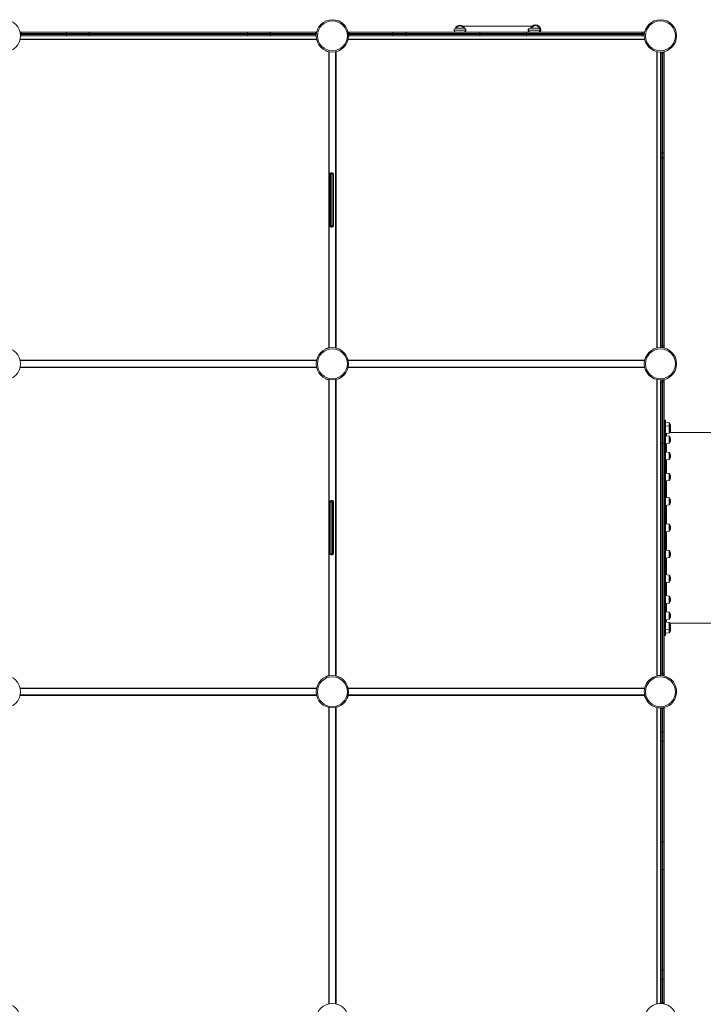
# Model space of a CAD drawing. Units: millimetres. Extents: x -19174 to 13688, y -27465 to -10026.
# Drawn here: x 4857 to 7622, y -18170 to -14186 of the extents above; entities that cross this region are included whole.
import ezdxf

# ---------------------------------------------------------------- set-up
doc = ezdxf.new("R2010")
doc.units = ezdxf.units.MM

msp = doc.modelspace()

# ---------------------------------------------------------------- linework, layer by layer
at = {"color": 7, "linetype": 'Continuous', "lineweight": 15}
for p, q in [((6621.413, -14220.223), (6653.452, -14220.223)), ((6929.117, -14212.328), (6650.569, -14212.328)), ((6921.413, -14220.223), (6953.452, -14220.223)), ((4858.325, -14236.223), (4863.192, -14236.223)), ((5046.259, -14241.223), (4863.189, -14241.223)), ((4863.189, -14241.223), (4863.189, -14246.223)), ((4863.189, -14246.223), (5046.259, -14246.223)), ((4863.192, -14236.223), (5043.566, -14236.223)), ((5043.566, -14251.223), (4863.192, -14251.223)), ((5043.566, -14236.223), (5137.799, -14236.223)), ((5137.799, -14251.223), (5043.566, -14251.223)), ((5046.259, -14241.223), (5046.259, -14246.223)), ((5137.799, -14241.223), (5046.259, -14241.223)), ((5046.259, -14246.223), (5137.799, -14246.223)), ((5137.799, -14241.223), (5137.799, -14236.223)), ((5137.799, -14236.223), (5778.585, -14236.223)), ((5137.799, -14241.223), (5137.799, -14246.223)), ((5778.585, -14241.223), (5137.799, -14241.223)), ((5137.799, -14251.223), (5137.799, -14246.223)), ((5137.799, -14246.223), (5778.585, -14246.223)), ((5778.585, -14251.223), (5137.799, -14251.223)), ((5778.585, -14236.223), (5778.585, -14241.223)), ((5778.585, -14236.223), (5872.818, -14236.223)), ((5870.126, -14241.223), (5778.585, -14241.223)), ((5778.585, -14241.223), (5778.585, -14246.223)), ((5778.585, -14251.223), (5778.585, -14246.223)), ((5778.585, -14246.223), (5870.126, -14246.223)), ((5872.818, -14251.223), (5778.585, -14251.223)), ((6053.195, -14241.223), (5870.126, -14241.223)), ((5870.126, -14241.223), (5870.126, -14246.223)), ((5870.126, -14246.223), (6053.195, -14246.223)), ((5872.818, -14236.223), (6053.192, -14236.223)), ((6053.192, -14251.223), (5872.818, -14251.223)), ((6053.192, -14236.223), (6057.807, -14236.223)), ((6053.195, -14241.223), (6053.195, -14246.223)), ((6185.325, -14236.223), (6189.94, -14236.223)), ((6189.94, -14241.223), (6189.94, -14236.223)), ((6366.409, -14236.223), (6189.94, -14236.223)), ((6189.94, -14241.223), (6189.94, -14246.223)), ((6189.94, -14241.223), (6366.409, -14241.223)), ((6366.409, -14246.223), (6189.94, -14246.223)), ((6189.94, -14251.223), (6189.94, -14246.223)), ((6189.94, -14251.223), (6366.409, -14251.223)), ((6366.409, -14241.223), (6366.409, -14236.223)), ((6422.428, -14236.223), (6366.409, -14236.223)), ((6366.409, -14241.223), (6418.119, -14241.223)), ((6366.409, -14241.223), (6366.409, -14246.223)), ((6418.119, -14246.223), (6366.409, -14246.223)), ((6366.409, -14251.223), (6366.409, -14246.223)), ((6366.409, -14251.223), (6422.428, -14251.223)), ((6418.119, -14241.223), (6418.119, -14246.223)), ((6418.119, -14241.223), (6717.35, -14241.223)), ((6717.35, -14246.223), (6418.119, -14246.223)), ((6716.902, -14236.223), (6422.428, -14236.223)), ((6422.428, -14251.223), (6716.902, -14251.223)), ((6909.201, -14236.223), (6716.902, -14236.223)), ((6716.902, -14251.223), (6909.201, -14251.223)), ((6717.35, -14241.223), (6906.691, -14241.223)), ((6717.35, -14241.223), (6717.35, -14246.223)), ((6906.691, -14246.223), (6717.35, -14246.223)), ((6906.691, -14241.223), (7374.201, -14241.223)), ((6906.691, -14241.223), (6906.691, -14246.223)), ((7374.201, -14246.223), (6906.691, -14246.223)), ((7374.571, -14236.223), (6909.201, -14236.223)), ((6909.201, -14251.223), (7374.571, -14251.223)), ((7374.201, -14241.223), (7374.201, -14246.223)), ((7379.94, -14236.223), (7374.571, -14236.223)), ((7374.571, -14251.223), (7379.94, -14251.223)), ((7379.94, -14236.223), (7384.807, -14236.223)), ((4858.323, -14266.234), (4858.584, -14266.223)), ((4858.584, -14266.223), (6057.548, -14266.223)), ((4858.763, -14264.223), (6057.369, -14264.223)), ((6057.548, -14266.223), (6057.809, -14266.234)), ((6185.323, -14266.234), (6185.584, -14266.223)), ((6185.584, -14266.223), (7384.548, -14266.223)), ((6185.763, -14264.223), (7384.369, -14264.223)), ((7384.548, -14266.223), (7384.809, -14266.234)), ((6106.566, -15514.464), (6106.566, -14314.982)), ((6108.566, -14315.42), (6108.566, -15514.026)), ((6134.566, -15514.026), (6134.566, -14315.42)), ((6136.566, -14315.24), (6136.577, -14314.979)), ((6136.566, -15514.205), (6136.566, -14315.24)), ((7433.555, -14314.979), (7433.566, -14315.24)), ((7433.566, -14315.24), (7433.566, -15514.205)), ((7435.566, -14315.42), (7435.566, -15514.026)), ((7448.566, -14319.849), (7453.566, -14319.849)), ((7448.566, -14319.849), (7448.566, -14724.994)), ((7453.566, -14724.994), (7453.566, -14319.849)), ((7458.566, -14319.849), (7453.566, -14319.849)), ((7458.566, -14319.849), (7458.566, -14724.994)), ((7463.566, -14319.849), (7458.566, -14319.849)), ((7463.566, -14314.982), (7463.566, -14319.849)), ((7463.566, -14724.994), (7463.566, -14319.849)), ((7448.566, -14724.994), (7453.566, -14724.994)), ((7448.566, -14724.994), (7448.566, -14746.781)), ((7453.566, -14745.105), (7453.566, -14724.994)), ((7458.566, -14724.994), (7453.566, -14724.994)), ((7458.566, -14724.994), (7458.566, -14745.105)), ((7463.566, -14724.994), (7458.566, -14724.994)), ((7463.566, -14746.781), (7463.566, -14724.994)), ((7448.566, -14746.781), (7448.566, -15504.517)), ((7453.566, -15504.426), (7453.566, -14745.105)), ((7458.566, -14745.105), (7453.566, -14745.105)), ((7458.566, -14745.105), (7458.566, -15504.426)), ((7463.566, -15504.517), (7463.566, -14746.781)), ((6110.724, -15019.775), (6110.724, -14809.775)), ((6110.724, -14809.775), (6115.724, -14809.775)), ((6115.724, -14809.775), (6115.724, -14804.775)), ((6115.724, -14804.775), (6120.724, -14804.775)), ((6115.724, -14809.775), (6115.724, -15019.775)), ((6120.724, -14809.775), (6115.724, -14809.775)), ((6120.724, -14809.775), (6120.724, -14804.775)), ((6120.724, -15019.775), (6120.724, -14809.775)), ((6120.724, -14809.775), (6125.724, -14809.775)), ((6125.724, -14809.775), (6125.724, -15019.775)), ((6115.724, -15019.775), (6110.724, -15019.775)), ((6115.724, -15019.775), (6120.724, -15019.775)), ((6115.724, -15024.775), (6115.724, -15019.775)), ((6120.724, -15024.775), (6120.724, -15019.775)), ((6125.724, -15019.775), (6120.724, -15019.775)), ((6120.724, -15024.775), (6115.724, -15024.775)), ((6136.577, -15514.466), (6136.566, -15514.205)), ((7433.566, -15514.205), (7433.555, -15514.466)), ((7448.566, -15504.517), (7448.566, -15509.849)), ((7458.566, -15504.426), (7453.566, -15504.426)), ((7463.566, -15509.849), (7463.566, -15504.517)), ((7463.566, -15509.849), (7463.566, -15514.464)), ((4858.584, -15563.223), (4858.323, -15563.211)), ((6057.548, -15563.223), (4858.584, -15563.223)), ((6057.369, -15565.223), (4858.763, -15565.223)), ((6057.809, -15563.211), (6057.548, -15563.223)), ((6185.584, -15563.223), (6185.323, -15563.211)), ((7384.548, -15563.223), (6185.584, -15563.223)), ((7384.369, -15565.223), (6185.763, -15565.223)), ((7384.809, -15563.211), (7384.548, -15563.223)), ((4858.323, -15593.234), (4858.584, -15593.223)), ((4858.584, -15593.223), (6057.548, -15593.223)), ((4858.763, -15591.223), (6057.369, -15591.223)), ((6057.548, -15593.223), (6057.809, -15593.234)), ((6185.323, -15593.234), (6185.584, -15593.223)), ((6185.584, -15593.223), (7384.548, -15593.223)), ((6185.763, -15591.223), (7384.369, -15591.223)), ((7384.548, -15593.223), (7384.809, -15593.234)), ((6106.566, -16841.464), (6106.566, -15641.982)), ((6108.566, -15642.42), (6108.566, -16841.026)), ((6134.566, -16841.026), (6134.566, -15642.42)), ((6136.566, -15642.24), (6136.577, -15641.979)), ((6136.566, -16841.205), (6136.566, -15642.24)), ((7433.555, -15641.979), (7433.566, -15642.24)), ((7433.566, -15642.24), (7433.566, -16841.205)), ((7435.566, -15642.42), (7435.566, -16841.026)), ((7448.566, -15651.68), (7448.566, -15646.68)), ((7448.566, -15651.68), (7453.566, -15651.68)), ((7448.566, -15899.891), (7448.566, -15651.68)), ((7453.566, -15651.68), (7453.566, -15899.891)), ((7458.566, -15651.68), (7453.566, -15651.68)), ((7458.566, -15899.891), (7458.566, -15651.68)), ((7458.566, -15651.68), (7463.566, -15651.68)), ((7463.566, -15641.982), (7463.566, -15646.68)), ((7463.566, -15646.68), (7463.566, -15651.68)), ((7463.566, -15651.68), (7463.566, -15899.891)), ((7467.566, -15805.68), (7463.566, -15805.68)), ((7469.566, -15807.68), (7469.566, -16675.68)), ((7483.81, -15816.429), (7469.566, -15814.68)), ((7483.81, -15830.433), (7469.566, -15828.684)), ((7485.566, -15818.414), (7485.566, -15832.418)), ((7485.566, -15832.418), (7485.566, -15856.95)), ((8089.793, -15855.68), (7487.339, -15855.68)), ((7469.566, -15860.684), (7483.81, -15858.935)), ((7483.81, -15871.492), (7469.566, -15869.743)), ((7485.566, -15873.477), (7485.566, -15898.009)), ((7448.566, -15899.891), (7453.566, -15899.891)), ((7448.566, -16046.167), (7448.566, -15899.891)), ((7453.566, -15899.891), (7453.566, -16041.988)), ((7458.566, -15899.891), (7453.566, -15899.891)), ((7458.566, -16041.988), (7458.566, -15899.891)), ((7458.566, -15899.891), (7463.566, -15899.891)), ((7463.566, -15899.891), (7463.566, -16046.167)), ((7469.566, -15901.743), (7483.81, -15899.994)), ((7483.81, -15936.808), (7469.566, -15935.059)), ((7469.566, -15967.059), (7483.81, -15965.31)), ((7485.566, -15938.793), (7485.566, -15963.325)), ((7448.566, -16831.587), (7448.566, -16046.167)), ((7453.566, -16041.988), (7453.566, -16831.495)), ((7458.566, -16041.988), (7453.566, -16041.988)), ((7458.566, -16831.495), (7458.566, -16041.988)), ((7463.566, -16046.167), (7463.566, -16831.587)), ((7483.81, -16021.929), (7469.566, -16020.18)), ((7469.566, -16052.18), (7483.81, -16050.431)), ((7485.566, -16023.914), (7485.566, -16048.446)), ((6111.506, -16136.7), (6116.506, -16136.7)), ((6111.506, -16346.7), (6111.506, -16136.7)), ((6116.506, -16136.7), (6116.506, -16131.7)), ((6116.506, -16131.7), (6121.506, -16131.7)), ((6121.506, -16136.7), (6116.506, -16136.7)), ((6116.506, -16136.7), (6116.506, -16346.7)), ((6121.506, -16136.7), (6121.506, -16131.7)), ((6121.506, -16346.7), (6121.506, -16136.7)), ((6121.506, -16136.7), (6126.506, -16136.7)), ((6126.506, -16136.7), (6126.506, -16346.7)), ((7483.81, -16121.054), (7469.566, -16119.305)), ((7485.566, -16123.039), (7485.566, -16147.571)), ((7469.566, -16151.305), (7483.81, -16149.556)), ((7483.81, -16227.429), (7469.566, -16225.68)), ((7469.566, -16257.68), (7483.81, -16255.931)), ((7485.566, -16229.414), (7485.566, -16253.946)), ((7483.81, -16333.803), (7469.566, -16332.054)), ((7485.566, -16335.788), (7485.566, -16336.206)), ((6116.506, -16346.7), (6111.506, -16346.7)), ((6116.506, -16346.7), (6121.506, -16346.7)), ((6116.506, -16351.7), (6116.506, -16346.7)), ((6121.506, -16351.7), (6116.506, -16351.7)), ((6126.506, -16346.7), (6121.506, -16346.7)), ((6121.506, -16351.7), (6121.506, -16346.7)), ((7469.566, -16364.054), (7483.81, -16362.306)), ((7485.566, -16336.206), (7485.566, -16360.32)), ((7483.81, -16432.929), (7469.566, -16431.18)), ((7485.566, -16434.914), (7485.566, -16436.557)), ((7485.566, -16436.557), (7485.566, -16459.446)), ((7469.566, -16463.18), (7483.81, -16461.431)), ((7483.81, -16518.05), (7469.566, -16516.301)), ((7485.566, -16520.035), (7485.566, -16523.627)), ((7485.566, -16523.627), (7485.566, -16544.567)), ((7469.566, -16548.301), (7483.81, -16546.552)), ((7483.81, -16583.365), (7469.566, -16581.616)), ((7469.566, -16613.616), (7483.81, -16611.867)), ((7485.566, -16585.35), (7485.566, -16591.483)), ((7485.566, -16591.483), (7485.566, -16609.882)), ((7483.81, -16624.424), (7469.566, -16622.675)), ((7469.566, -16654.675), (7483.81, -16652.926)), ((7485.566, -16626.409), (7485.566, -16635.501)), ((7485.566, -16635.501), (7485.566, -16650.941)), ((7485.566, -16650.941), (7485.566, -16664.946)), ((7487.339, -16627.68), (8089.793, -16627.68)), ((7463.566, -16677.68), (7467.566, -16677.68)), ((7469.566, -16668.68), (7483.81, -16666.931)), ((6136.577, -16841.466), (6136.566, -16841.205)), ((7433.566, -16841.205), (7433.555, -16841.466)), ((7448.566, -16836.68), (7448.566, -16831.587)), ((7458.566, -16831.495), (7453.566, -16831.495)), ((7463.566, -16831.587), (7463.566, -16836.68)), ((7463.566, -16836.68), (7463.566, -16841.464)), ((4858.584, -16890.223), (4858.323, -16890.211)), ((6057.548, -16890.223), (4858.584, -16890.223)), ((6057.369, -16892.223), (4858.763, -16892.223)), ((6057.809, -16890.211), (6057.548, -16890.223)), ((6185.584, -16890.223), (6185.323, -16890.211)), ((7384.548, -16890.223), (6185.584, -16890.223)), ((7384.369, -16892.223), (6185.763, -16892.223)), ((7384.809, -16890.211), (7384.548, -16890.223)), ((4858.323, -16920.234), (4858.584, -16920.223)), ((4858.584, -16920.223), (6057.548, -16920.223)), ((4858.763, -16918.223), (6057.369, -16918.223)), ((6057.548, -16920.223), (6057.809, -16920.234)), ((7384.807, -16920.223), (6185.325, -16920.223)), ((6185.763, -16918.223), (7384.369, -16918.223)), ((6106.555, -16968.979), (6106.566, -16969.24)), ((6106.566, -16969.24), (6106.566, -18168.205)), ((6108.566, -16969.42), (6108.566, -18168.026)), ((6134.566, -18168.026), (6134.566, -16969.42)), ((6136.566, -16969.24), (6136.577, -16968.979)), ((6136.566, -18168.205), (6136.566, -16969.24)), ((7433.555, -16968.979), (7433.566, -16969.24)), ((7433.566, -16969.24), (7433.566, -18168.205)), ((7435.566, -16969.42), (7435.566, -18168.026)), ((7463.566, -16968.982), (7463.566, -16973.597)), ((7448.566, -16973.597), (7453.566, -16973.597)), ((7448.566, -17069.334), (7448.566, -16973.597)), ((7453.566, -16973.597), (7453.566, -17069.334)), ((7458.566, -16973.597), (7453.566, -16973.597)), ((7458.566, -17069.334), (7458.566, -16973.597)), ((7458.566, -16973.597), (7463.566, -16973.597)), ((7463.566, -16973.597), (7463.566, -17069.334)), ((7448.566, -17069.334), (7453.566, -17069.334)), ((7448.566, -17108.643), (7448.566, -17069.334)), ((7453.566, -17069.334), (7453.566, -17104.276)), ((7458.566, -17069.334), (7453.566, -17069.334)), ((7458.566, -17104.276), (7458.566, -17069.334)), ((7458.566, -17069.334), (7463.566, -17069.334)), ((7463.566, -17069.334), (7463.566, -17108.643)), ((7448.566, -17509.526), (7448.566, -17108.643)), ((7453.566, -17104.276), (7453.566, -17513.001)), ((7458.566, -17104.276), (7453.566, -17104.276)), ((7458.566, -17513.001), (7458.566, -17104.276)), ((7463.566, -17108.643), (7463.566, -17509.526)), ((7448.566, -17627.668), (7448.566, -17509.526)), ((7458.566, -17513.001), (7453.566, -17513.001)), ((7453.566, -17513.001), (7453.566, -17624.193)), ((7458.566, -17624.193), (7458.566, -17513.001)), ((7463.566, -17509.526), (7463.566, -17627.668)), ((7448.566, -18028.551), (7448.566, -17627.668)), ((7453.566, -17624.193), (7453.566, -18032.919)), ((7458.566, -17624.193), (7453.566, -17624.193)), ((7458.566, -18032.919), (7458.566, -17624.193)), ((7463.566, -17627.668), (7463.566, -18028.551)), ((7448.566, -18067.86), (7448.566, -18028.551)), ((7458.566, -18032.919), (7453.566, -18032.919)), ((7453.566, -18032.919), (7453.566, -18067.86)), ((7458.566, -18067.86), (7458.566, -18032.919)), ((7463.566, -18028.551), (7463.566, -18067.86)), ((7453.566, -18067.86), (7448.566, -18067.86)), ((7448.566, -18163.597), (7448.566, -18067.86)), ((7458.566, -18067.86), (7453.566, -18067.86)), ((7453.566, -18067.86), (7453.566, -18163.597)), ((7463.566, -18067.86), (7458.566, -18067.86)), ((7458.566, -18163.597), (7458.566, -18067.86)), ((7463.566, -18067.86), (7463.566, -18163.597)), ((6106.566, -18168.205), (6106.555, -18168.466)), ((6136.577, -18168.466), (6136.566, -18168.205)), ((7433.566, -18168.205), (7433.555, -18168.466)), ((7453.566, -18163.597), (7448.566, -18163.597)), ((7458.566, -18163.597), (7453.566, -18163.597)), ((7463.566, -18163.597), (7458.566, -18163.597)), ((7463.566, -18163.597), (7463.566, -18168.464))]:
    msp.add_line(p, q, dxfattribs=at)
at = {"color": 8, "linetype": 'Continuous', "lineweight": 15}
for p, q in [((4859.192, -14238.223), (4858.763, -14238.223)), ((4863.189, -14241.223), (4859.298, -14241.223)), ((4859.875, -14246.223), (4863.189, -14246.223)), ((6056.834, -14241.223), (6053.195, -14241.223)), ((6053.195, -14246.223), (6056.257, -14246.223)), ((6057.369, -14238.223), (6057.192, -14238.223)), ((6185.94, -14238.223), (6185.763, -14238.223)), ((6186.298, -14241.223), (6189.94, -14241.223)), ((6189.94, -14246.223), (6186.875, -14246.223)), ((6661.452, -14228.223), (6613.413, -14228.223)), ((6961.452, -14228.223), (6913.413, -14228.223)), ((7374.201, -14241.223), (7383.834, -14241.223)), ((7383.257, -14246.223), (7374.201, -14246.223)), ((7384.369, -14238.223), (7383.94, -14238.223)), ((7453.566, -14319.849), (7453.566, -14316.532)), ((7458.566, -14315.955), (7458.566, -14319.849)), ((7461.566, -14315.849), (7461.566, -14315.42)), ((7453.566, -15512.914), (7453.566, -15504.426)), ((7458.566, -15504.426), (7458.566, -15513.491)), ((7461.566, -15514.026), (7461.566, -15513.849)), ((7453.566, -15643.532), (7453.566, -15651.68)), ((7458.566, -15651.68), (7458.566, -15642.955)), ((7461.566, -15642.68), (7461.566, -15642.42)), ((7467.566, -16677.68), (7467.566, -15805.68)), ((7483.81, -15830.433), (7483.81, -15816.429)), ((7483.81, -15848.373), (7483.81, -15830.433)), ((7483.81, -15858.935), (7483.81, -15848.373)), ((7472.566, -15860.316), (7472.566, -15870.112)), ((7483.81, -15892.869), (7483.81, -15871.492)), ((7483.81, -15899.994), (7483.81, -15892.869)), ((7472.566, -15901.375), (7472.566, -15935.427)), ((7483.81, -15961.136), (7483.81, -15936.808)), ((7472.566, -15966.691), (7472.566, -16020.548)), ((7483.81, -15965.31), (7483.81, -15961.136)), ((7472.566, -16051.811), (7472.566, -16119.674)), ((7483.81, -16048.522), (7483.81, -16021.929)), ((7483.81, -16050.431), (7483.81, -16048.522)), ((7483.81, -16149.071), (7483.81, -16121.054)), ((7472.566, -16150.937), (7472.566, -16226.048)), ((7483.81, -16149.556), (7483.81, -16149.071)), ((7483.81, -16255.931), (7483.81, -16227.429)), ((7472.566, -16257.311), (7472.566, -16332.423)), ((7483.81, -16362.306), (7483.81, -16333.803)), ((7472.566, -16363.686), (7472.566, -16431.548)), ((7483.81, -16461.431), (7483.81, -16432.929)), ((7472.566, -16462.811), (7472.566, -16516.669)), ((7483.81, -16546.552), (7483.81, -16518.05)), ((7472.566, -16547.932), (7472.566, -16581.985)), ((7472.566, -16613.248), (7472.566, -16623.044)), ((7483.81, -16611.867), (7483.81, -16583.365)), ((7483.81, -16652.926), (7483.81, -16624.424)), ((7483.81, -16666.931), (7483.81, -16652.926)), ((7453.566, -16831.495), (7453.566, -16840.386)), ((7458.566, -16840.717), (7458.566, -16831.495)), ((7461.566, -16841.026), (7461.566, -16840.68)), ((7453.566, -16970.532), (7453.566, -16973.597)), ((7458.566, -16973.597), (7458.566, -16969.955)), ((7461.566, -16969.597), (7461.566, -16969.42)), ((7453.566, -18163.597), (7453.566, -18166.914)), ((7458.566, -18167.491), (7458.566, -18163.597)), ((7461.566, -18168.026), (7461.566, -18167.597))]:
    msp.add_line(p, q, dxfattribs=at)
at = {"color": 7, "linetype": 'Continuous', "lineweight": 15, "flags": 128}
for points in [[(4863.189, -14241.223), (4863.189, -14240.247), (4863.19, -14239.309), (4863.19, -14238.445), (4863.19, -14237.687), (4863.191, -14237.065), (4863.191, -14236.603), (4863.192, -14236.319), (4863.192, -14236.223)], [(4863.192, -14251.223), (4863.192, -14251.127), (4863.191, -14250.842), (4863.191, -14250.38), (4863.19, -14249.758), (4863.19, -14249.001), (4863.19, -14248.136), (4863.189, -14247.198), (4863.189, -14246.223)], [(5046.259, -14241.223), (5046.207, -14240.247), (5046.054, -14239.309), (5045.805, -14238.445), (5045.47, -14237.687), (5045.062, -14237.065), (5044.597, -14236.603), (5044.091, -14236.319), (5043.566, -14236.223)], [(5043.566, -14251.223), (5044.091, -14251.127), (5044.597, -14250.842), (5045.062, -14250.38), (5045.47, -14249.758), (5045.805, -14249.001), (5046.054, -14248.136), (5046.207, -14247.198), (5046.259, -14246.223)], [(5872.818, -14236.223), (5872.293, -14236.319), (5871.788, -14236.603), (5871.322, -14237.065), (5870.914, -14237.687), (5870.579, -14238.445), (5870.331, -14239.309), (5870.177, -14240.247), (5870.126, -14241.223)], [(5872.818, -14251.223), (5872.293, -14251.127), (5871.788, -14250.842), (5871.322, -14250.38), (5870.914, -14249.758), (5870.579, -14249.001), (5870.331, -14248.136), (5870.177, -14247.198), (5870.126, -14246.223)], [(6053.192, -14236.223), (6053.193, -14236.319), (6053.193, -14236.603), (6053.194, -14237.065), (6053.194, -14237.687), (6053.194, -14238.445), (6053.195, -14239.309), (6053.195, -14240.247), (6053.195, -14241.223)], [(6053.195, -14246.223), (6053.195, -14247.198), (6053.195, -14248.136), (6053.194, -14249.001), (6053.194, -14249.758), (6053.194, -14250.38), (6053.193, -14250.842), (6053.193, -14251.127), (6053.192, -14251.223)], [(6618.428, -14236.223), (6618.383, -14236.114), (6618.15, -14235.527)], [(6656.716, -14235.527), (6656.484, -14236.114), (6656.438, -14236.223)], [(6906.691, -14241.223), (6906.739, -14240.247), (6906.882, -14239.309), (6907.114, -14238.445), (6907.426, -14237.687), (6907.806, -14237.065), (6908.24, -14236.603), (6908.711, -14236.319), (6909.201, -14236.223)], [(6906.691, -14246.223), (6906.739, -14247.198), (6906.882, -14248.136), (6907.114, -14249.001), (6907.426, -14249.758), (6907.806, -14250.38), (6908.24, -14250.842), (6908.711, -14251.127), (6909.201, -14251.223)], [(6105.755, -14315.816), (6106.543, -14316.08), (6106.566, -14316.09)], [(7448.566, -14746.781), (7448.662, -14746.454), (7448.947, -14746.14), (7449.409, -14745.85), (7450.03, -14745.596), (7450.788, -14745.388), (7451.653, -14745.233), (7452.591, -14745.137), (7453.566, -14745.105)], [(7458.566, -14745.105), (7459.541, -14745.137), (7460.479, -14745.233), (7461.344, -14745.388), (7462.102, -14745.596), (7462.723, -14745.85), (7463.185, -14746.14), (7463.47, -14746.454), (7463.566, -14746.781)], [(6105.755, -15513.63), (6106.543, -15513.366), (6106.566, -15513.356)], [(6105.755, -15642.816), (6106.543, -15643.08), (6106.566, -15643.09)], [(6105.755, -16840.63), (6106.543, -16840.366), (6106.566, -16840.356)], [(6186.159, -16921.034), (6186.423, -16920.246), (6186.433, -16920.223)], [(7383.973, -16921.034), (7383.709, -16920.246), (7383.699, -16920.223)], [(7448.566, -17509.526), (7448.662, -17510.204), (7448.947, -17510.856), (7449.409, -17511.457), (7450.03, -17511.983), (7450.788, -17512.416), (7451.653, -17512.737), (7452.591, -17512.934), (7453.566, -17513.001)], [(7458.566, -17513.001), (7459.541, -17512.934), (7460.479, -17512.737), (7461.344, -17512.416), (7462.102, -17511.983), (7462.723, -17511.457), (7463.185, -17510.856), (7463.47, -17510.204), (7463.566, -17509.526)], [(7448.566, -17627.668), (7448.662, -17626.99), (7448.947, -17626.339), (7449.409, -17625.738), (7450.03, -17625.211), (7450.788, -17624.779), (7451.653, -17624.458), (7452.591, -17624.26), (7453.566, -17624.193)], [(7463.566, -17627.668), (7463.47, -17626.99), (7463.185, -17626.339), (7462.723, -17625.738), (7462.102, -17625.211), (7461.344, -17624.779), (7460.479, -17624.458), (7459.541, -17624.26), (7458.566, -17624.193)]]:
    msp.add_lwpolyline(points, dxfattribs=at)
at = {"color": 7, "linetype": 'Continuous', "lineweight": 15}
for centre, radius in [((4794.566, -14251.223), 65.5), ((6121.566, -14251.223), 65.5), ((6121.566, -14251.223), 60.5), ((7448.566, -14251.223), 65.5), ((7448.566, -14251.223), 60.5), ((4794.566, -15578.223), 65.5), ((6121.566, -15578.223), 65.5), ((6121.566, -15578.223), 60.5), ((7448.566, -15578.223), 65.5), ((7448.566, -15578.223), 60.5), ((4794.566, -16905.223), 65.5), ((6121.566, -16905.223), 65.5), ((6121.566, -16905.223), 60.5), ((7448.566, -16905.223), 60.5), ((4794.566, -18232.223), 65.5), ((6121.566, -18232.223), 65.5)]:
    msp.add_circle(centre, radius, dxfattribs=at)
for centre, radius, start, end in [((6621.413, -14228.223), 8, 90, 180), ((6637.433, -14228.223), 20.62, 20.745467, 159.253672), ((6653.452, -14228.223), 8, 0, 90), ((6921.413, -14228.223), 8, 90, 180), ((6943.433, -14228.223), 21.391, 338.038387, 158.038387), ((6953.452, -14228.223), 8, 0, 90), ((4863.192, -14241.223), 5, 90, 149.996454), ((4863.192, -14246.223), 5, 231.164469, 270), ((6053.192, -14241.223), 5, 34.145974, 90), ((6053.192, -14246.223), 5, 270, 305.173237), ((6189.94, -14241.223), 5, 90, 145.854014), ((6189.94, -14246.223), 5, 234.826765, 270), ((6422.801, -14240.901), 4.693, 94.55994, 183.928806), ((6422.801, -14246.544), 4.693, 176.071194, 265.44006), ((6621.413, -14228.223), 8, 180, 270), ((6653.452, -14228.223), 8, 270, 0), ((6703.081, -14239.983), 14.323, 355.033838, 15.219153), ((6703.081, -14247.463), 14.323, 344.780847, 4.966162), ((6921.413, -14228.223), 8, 180, 270), ((6953.452, -14228.223), 8, 270, 0), ((7391.407, -14239.98), 17.251, 167.421445, 184.132654), ((7391.407, -14247.466), 17.251, 175.867346, 192.578555), ((7379.94, -14241.223), 5, 30.003553, 90), ((7379.94, -14246.223), 5, 270, 308.835535), ((6094.624, -14310.925), 1, 154.836876, 245.711655), ((6121.566, -14251.223), 66.5, 245.711655, 256.245497), ((7453.566, -14319.849), 5, 141.164448, 180), ((7458.566, -14319.849), 5, 0, 59.996451), ((6115.724, -14809.775), 5, 90, 180), ((6120.724, -14809.775), 5, 360, 90), ((6115.724, -15019.775), 5, 180, 270), ((6120.724, -15019.775), 5, 270, 0), ((6094.624, -15518.52), 1, 114.288345, 205.163124), ((6121.566, -15578.223), 66.5, 103.754503, 114.288345), ((7451.943, -15552.388), 47.99, 88.062377, 94.035623), ((7453.566, -15509.849), 5, 180, 215.173231), ((7460.189, -15552.388), 47.99, 85.964377, 91.937623), ((7458.566, -15509.849), 5, 304.145998, 0), ((6094.624, -15637.925), 1, 154.836876, 245.711655), ((6121.566, -15578.223), 66.5, 245.711655, 256.245497), ((7453.566, -15646.68), 5, 143.640517, 180), ((7458.566, -15646.68), 5, 0, 57.181965), ((7467.566, -15807.68), 2, 360, 90), ((7483.566, -15818.414), 2, 0, 83), ((7483.566, -15832.418), 2, 0, 83), ((7483.566, -15856.95), 2, 277, 0), ((7483.566, -15873.477), 2, 0, 83), ((7483.566, -15898.009), 2, 277, 0), ((7483.566, -15938.793), 2, 0, 83), ((7483.566, -15963.325), 2, 277, 0), ((7453.189, -16046.618), 4.645, 85.34902, 174.433079), ((7458.943, -16046.618), 4.645, 5.566921, 94.65098), ((7483.566, -16023.914), 2, 0, 83), ((7483.566, -16048.446), 2, 277, 0), ((6116.506, -16136.7), 5, 90, 180), ((6121.506, -16136.7), 5, 360, 90), ((7483.566, -16123.039), 2, 0, 83), ((7483.566, -16147.571), 2, 277, 0), ((7483.566, -16229.414), 2, 0, 83), ((7483.566, -16253.946), 2, 277, 0), ((7483.566, -16335.788), 2, 0, 83), ((6116.506, -16346.7), 5, 180, 270), ((6121.506, -16346.7), 5, 270, 0), ((7483.566, -16360.32), 2, 277, 0), ((7483.566, -16434.914), 2, 0, 83), ((7483.566, -16459.446), 2, 277, 0), ((7483.566, -16520.035), 2, 0, 83), ((7483.566, -16544.567), 2, 277, 0), ((7483.566, -16585.35), 2, 0, 83), ((7483.566, -16609.882), 2, 277, 0), ((7483.566, -16626.409), 2, 0, 83), ((7483.566, -16650.941), 2, 277, 0), ((7467.566, -16675.68), 2, 270, 0), ((7483.566, -16664.946), 2, 277, 0), ((6094.624, -16845.52), 1, 114.288345, 205.163124), ((6121.566, -16905.223), 66.5, 103.754503, 114.288345), ((7448.566, -16905.223), 65.5, 88.721923, 270), ((7452.316, -16899.194), 67.71, 88.942566, 93.175193), ((7453.566, -16836.68), 5, 180, 217.607239), ((7448.566, -16905.223), 65.5, 270, 79.426098), ((7459.816, -16899.194), 67.71, 86.824807, 91.057434), ((7458.566, -16836.68), 5, 301.407419, 0), ((6181.268, -16932.165), 1, 244.836876, 335.711655), ((6121.566, -16905.223), 66.5, 335.711655, 346.245497), ((7448.566, -16905.223), 66.5, 193.754503, 204.288345), ((7388.864, -16932.165), 1, 204.288345, 295.163124), ((7453.566, -16973.597), 5, 144.818098, 180), ((7458.566, -16973.597), 5, 0, 55.863669), ((7453.27, -17108.982), 4.716, 86.399369, 175.87724), ((7458.862, -17108.982), 4.716, 4.12276, 93.600631), ((7453.27, -18028.212), 4.716, 184.12276, 273.600631), ((7458.862, -18028.212), 4.716, 266.399369, 355.87724), ((7448.566, -18232.223), 65.5, 281.022818, 270.999595), ((7453.566, -18163.597), 5, 180, 218.82641), ((7458.566, -18163.597), 5, 300.014042, 0)]:
    msp.add_arc(centre, radius, start, end, dxfattribs=at)
at = {"color": 8, "linetype": 'Continuous', "lineweight": 15}
for centre, radius, start, end in [((6637.433, -14228.223), 17.62, 27.00246, 152.99754), ((6943.433, -14228.223), 18.391, 334.215322, 154.215322)]:
    msp.add_arc(centre, radius, start, end, dxfattribs=at)
at = {"color": 7, "linetype": 'Continuous', "lineweight": 15}
for centre, major_axis, start_param, end_param in [((7485.566, -15830.68), (0, 12.266), 4.71238898, 6.28318531), ((7485.566, -15844.684), (0, 12.266), 4.71238898, 6.28318531), ((7485.566, -15844.684), (0, -12.266), 0, 1.57079633), ((7485.566, -15830.68), (0, -12.266), 0.95983289, 1.57079633), ((7485.566, -15885.743), (0, 12.266), 4.71238898, 6.28318531), ((7485.566, -15885.743), (0, -12.266), 0, 1.57079633), ((7485.566, -15951.059), (0, 12.266), 4.71238898, 6.28318531), ((7485.566, -15951.059), (0, -12.266), 0, 1.57079633), ((7485.566, -16036.18), (0, 12.266), 4.71238898, 6.28318531), ((7485.566, -16036.18), (0, -12.266), 0, 1.57079633), ((7485.566, -16135.305), (0, 12.266), 4.71238898, 6.28318531), ((7485.566, -16135.305), (0, -12.266), 0, 1.57079633), ((7485.566, -16241.68), (0, 12.266), 4.71238898, 6.28318531), ((7485.566, -16241.68), (0, -12.266), 0, 1.57079633), ((7485.566, -16348.054), (0, 12.266), 4.71238898, 6.28318531), ((7485.566, -16348.054), (0, -12.266), 0, 1.57079633), ((7485.566, -16447.18), (0, 12.266), 4.71238898, 6.28318531), ((7485.566, -16447.18), (0, -12.266), 0, 1.57079633), ((7485.566, -16532.301), (0, 12.266), 4.71238898, 6.28318531), ((7485.566, -16532.301), (0, -12.266), 0, 1.57079633), ((7485.566, -16597.616), (0, 12.266), 4.71238898, 6.28318531), ((7485.566, -16597.616), (0, -12.266), 0, 1.57079633), ((7485.566, -16638.675), (0, 12.266), 4.71238898, 6.28318531), ((7485.566, -16638.675), (0, -12.266), 0, 1.57079633), ((7485.566, -16652.68), (0, -12.266), 0, 1.57079633), ((7485.566, -16652.68), (0, 12.266), 4.71238898, 5.31994944)]:
    msp.add_ellipse(centre, major_axis=major_axis, ratio=0.32610477, start_param=start_param, end_param=end_param, dxfattribs=at)

doc.saveas('drawing.dxf')
